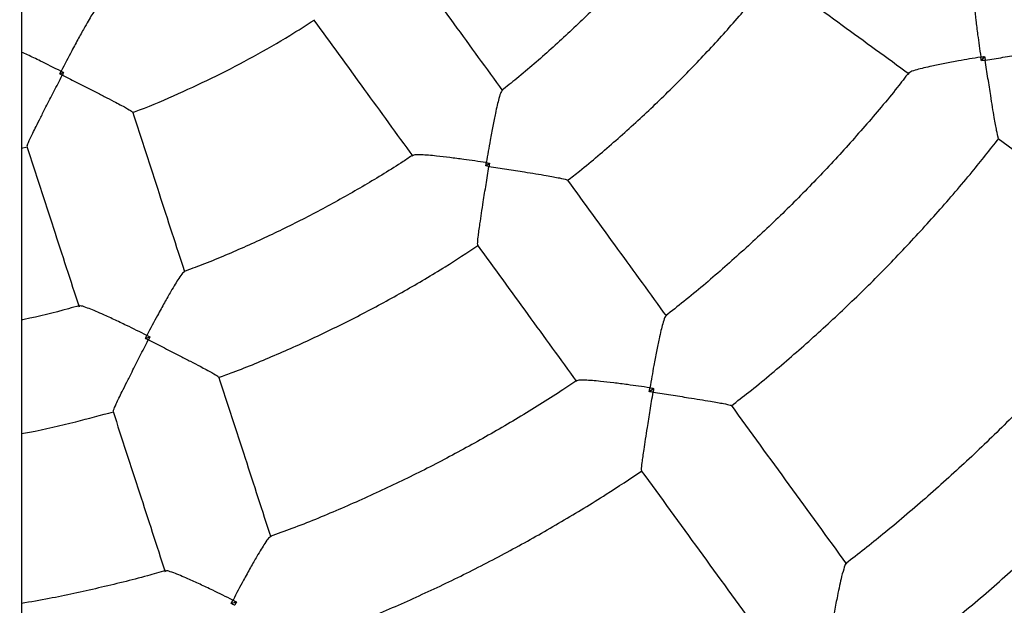
# Model space of a CAD drawing. Units: millimetres. Extents: x 1.4 to 12.6, y 0.8 to 13.7.
# Drawn here: x 6.2 to 6.4, y 7 to 7.1 of the extents above; entities that cross this region are included whole.
import ezdxf

# ---------------------------------------------------------------- set-up
doc = ezdxf.new("R2010")
doc.units = ezdxf.units.MM
doc.styles.add('SLDTEXTSTYLE0', font='TXT', dxfattribs={"width": 0.75})
doc.dimstyles.new('SLDDIMSTYLE0', dxfattribs={"dimtxt": 0.35, "dimasz": 0.3302, "dimexe": 0, "dimexo": 0.0625, "dimgap": 0.0875, "dimtad": 1, "dimdec": 0, "dimlfac": 100, "dimrnd": 1e-09, "dimzin": 12, "dimdsep": 46, "dimtxsty": 'SLDTEXTSTYLE0', "dimsah": 1, "dimcen": 0.09, "dimadec": 0, "dimazin": 3, "dimtfac": 1, "dimtdec": 0, "dimtofl": 0, "dimtmove": 0, "dimatfit": 3, "dimfxl": 0, "dimfrac": 2, "dimtolj": 1, "dimtzin": 12, "dimarcsym": 0})

# ---------------------------------------------------------------- blocks, each defined once
blk = doc.blocks.new('_D_1')
at = {"color": 161, "linetype": 'Continuous', "lineweight": 18}
for p, q in [((2.4498, 10.73442), (2.4498, 11.86256)), ((10.6978, 3.93342), (10.6978, 11.86256)), ((10.6978, 11.76256), (2.4498, 11.76256))]:
    blk.add_line(p, q, dxfattribs=at)
for points in [[(2.4498, 11.76256), (2.78, 11.71176), (2.78, 11.81336)], [(10.6978, 11.76256), (10.3676, 11.81336), (10.3676, 11.71176)]]:
    blk.add_solid(points, dxfattribs=at)
at = {"color": 161, "linetype": 'Continuous', "lineweight": 18, "insert": (6.35299, 12.21374), "char_height": 0.35, "attachment_point": 1, "style": 'SLDTEXTSTYLE0'}
blk.add_mtext('825', dxfattribs=at)

msp = doc.modelspace()

# ---------------------------------------------------------------- linework, layer by layer
at = {"color": 7, "linetype": 'Continuous', "lineweight": 25}
for p, q in [((6.2448, 8.54713), (6.2448, 6.01971)), ((6.41718, 7.12483), (6.41774, 7.12561)), ((6.25167, 7.12248), (6.25237, 7.12271)), ((6.2448, 7.10914), (6.24584, 7.1094)), ((6.32817, 7.10595), (6.32884, 7.10644)), ((6.26706, 7.07496), (6.26785, 7.07522)), ((6.35754, 7.06541), (6.35832, 7.06598)), ((6.28246, 7.02733), (6.28338, 7.02763))]:
    msp.add_line(p, q, dxfattribs=at)
for points, knots in [([(6.2448, 7.66066), (6.24628, 7.6605), (6.2514, 7.65992), (6.2601, 7.6586), (6.27089, 7.65672), (6.28163, 7.65451), (6.29229, 7.652), (6.30288, 7.64918), (6.31338, 7.64605), (6.32379, 7.64263), (6.3341, 7.6389), (6.34429, 7.63488), (6.35436, 7.63057), (6.36431, 7.62597), (6.37412, 7.62109), (6.38378, 7.61592), (6.39329, 7.61048), (6.40264, 7.60476), (6.41182, 7.59878), (6.42082, 7.59254), (6.42964, 7.58604), (6.43827, 7.57928), (6.4467, 7.57228), (6.45493, 7.56505), (6.46294, 7.55757), (6.47074, 7.54987), (6.47831, 7.54195), (6.48565, 7.53381), (6.49275, 7.52547), (6.49961, 7.51692), (6.50621, 7.50818), (6.51257, 7.49925), (6.51866, 7.49015), (6.52449, 7.48087), (6.53005, 7.47142), (6.53533, 7.46182), (6.54034, 7.45208), (6.54506, 7.44219), (6.54949, 7.43217), (6.55364, 7.42203), (6.55749, 7.41177), (6.56104, 7.4014), (6.56429, 7.39094), (6.56724, 7.38038), (6.56988, 7.36975), (6.57222, 7.35904), (6.57425, 7.34828), (6.57596, 7.33745), (6.57737, 7.32659), (6.57845, 7.31568), (6.57923, 7.30475), (6.57969, 7.29381), (6.57983, 7.28285), (6.57966, 7.27189), (6.57917, 7.26095), (6.57836, 7.25002), (6.57724, 7.23912), (6.57581, 7.22826), (6.57407, 7.21744), (6.57201, 7.20667), (6.56964, 7.19598), (6.56697, 7.18535), (6.56399, 7.1748), (6.56071, 7.16435), (6.55713, 7.15399), (6.55325, 7.14375), (6.54908, 7.13361), (6.54461, 7.12361), (6.53987, 7.11373), (6.53483, 7.104), (6.52952, 7.09441), (6.52394, 7.08499), (6.51808, 7.07572), (6.51197, 7.06663), (6.50559, 7.05772), (6.49895, 7.049), (6.49207, 7.04047), (6.48495, 7.03215), (6.47759, 7.02403), (6.47, 7.01613), (6.46218, 7.00845), (6.45415, 7.001), (6.4459, 6.99379), (6.43745, 6.98681), (6.4288, 6.98008), (6.41996, 6.97361), (6.41094, 6.96739), (6.40174, 6.96143), (6.39238, 6.95574), (6.38285, 6.95033), (6.37317, 6.94519), (6.36335, 6.94033), (6.3534, 6.93576), (6.34331, 6.93147), (6.33311, 6.92748), (6.32279, 6.92378), (6.31237, 6.92039), (6.30186, 6.91729), (6.29127, 6.9145), (6.28059, 6.91202), (6.26985, 6.90984), (6.25905, 6.90799), (6.2507, 6.90674), (6.24593, 6.90621), (6.2448, 6.90609)], [0, 0, 0, 0, 0.004064, 0.013992, 0.023921, 0.033849, 0.043777, 0.053705, 0.063634, 0.073562, 0.08349, 0.093419, 0.103347, 0.113275, 0.123204, 0.133132, 0.14306, 0.152989, 0.162917, 0.172845, 0.182773, 0.192702, 0.20263, 0.212558, 0.222487, 0.232415, 0.242343, 0.252272, 0.2622, 0.272128, 0.282057, 0.291985, 0.301913, 0.311841, 0.32177, 0.331698, 0.341626, 0.351555, 0.361483, 0.371411, 0.38134, 0.391268, 0.401196, 0.411125, 0.421053, 0.430981, 0.44091, 0.450838, 0.460766, 0.470694, 0.480623, 0.490551, 0.500479, 0.510408, 0.520336, 0.530264, 0.540193, 0.550121, 0.560049, 0.569978, 0.579906, 0.589834, 0.599762, 0.609691, 0.619619, 0.629547, 0.639476, 0.649404, 0.659332, 0.669261, 0.679189, 0.689117, 0.699046, 0.708974, 0.718902, 0.72883, 0.738759, 0.748687, 0.758615, 0.768544, 0.778472, 0.7884, 0.798329, 0.808257, 0.818185, 0.828114, 0.838042, 0.84797, 0.857898, 0.867827, 0.877755, 0.887683, 0.897612, 0.90754, 0.917468, 0.927397, 0.937325, 0.947253, 0.957182, 0.96711, 0.977038, 0.986966, 0.996895, 1, 1, 1, 1]), ([(6.36367, 7.15212), (6.36324, 7.15158), (6.36115, 7.14889), (6.35714, 7.14426), (6.35164, 7.13825), (6.34589, 7.13247), (6.33992, 7.12693), (6.33497, 7.1226), (6.33193, 7.1202), (6.33102, 7.11949)], [0, 0, 0, 0, 0.04492, 0.221001, 0.397082, 0.573164, 0.749245, 0.925326, 1, 1, 1, 1]), ([(6.33125, 7.11944), (6.32834, 7.12344), (6.32242, 7.13158), (6.31647, 7.13978), (6.31344, 7.14394)], [0, 0, 0, 0, 0.491349, 1, 1, 1, 1]), ([(6.34287, 7.10336), (6.34359, 7.10391), (6.34655, 7.10621), (6.35155, 7.11051), (6.35786, 7.11624), (6.36394, 7.12221), (6.3698, 7.12841), (6.37511, 7.13442), (6.37835, 7.13845), (6.37981, 7.14027)], [0, 0, 0, 0, 0.0519092, 0.2147762, 0.3776431, 0.5405101, 0.703377, 0.866244, 1, 1, 1, 1]), ([(6.37971, 7.14029), (6.38386, 7.13727), (6.39205, 7.13132), (6.40019, 7.12541), (6.4042, 7.12249)], [0, 0, 0, 0, 0.506926, 1, 1, 1, 1]), ([(6.41581, 7.13861), (6.41576, 7.13853), (6.41566, 7.13834), (6.41568, 7.13728), (6.41577, 7.13591), (6.41592, 7.13422), (6.41616, 7.13209), (6.41654, 7.12913), (6.41687, 7.12687), (6.41707, 7.12551), (6.41707, 7.1255)], [0, 0, 0, 0, 0.099147, 0.237952, 0.34613, 0.457367, 0.609945, 0.766813, 0.998873, 1, 1, 1, 1]), ([(6.25853, 7.1345), (6.25845, 7.13446), (6.25826, 7.13435), (6.25767, 7.13347), (6.25695, 7.13229), (6.25611, 7.13081), (6.25506, 7.12892), (6.25363, 7.12625), (6.25255, 7.12419), (6.25191, 7.12295), (6.25191, 7.12294)], [0, 0, 0, 0, 0.100639, 0.236768, 0.344126, 0.454514, 0.606884, 0.763535, 0.998882, 1, 1, 1, 1]), ([(6.26477, 7.11555), (6.26519, 7.1157), (6.26796, 7.11672), (6.27298, 7.1189), (6.27982, 7.12208), (6.28649, 7.12559), (6.29235, 7.12893), (6.2959, 7.13122), (6.29734, 7.13215)], [0, 0, 0, 0, 0.036126, 0.242011, 0.447896, 0.653781, 0.859666, 1, 1, 1, 1]), ([(6.29726, 7.13219), (6.30029, 7.12802), (6.30624, 7.11983), (6.31216, 7.11168), (6.31507, 7.10768)], [0, 0, 0, 0, 0.50865, 1, 1, 1, 1]), ([(6.25191, 7.12294), (6.2519, 7.12294), (6.25064, 7.12357), (6.2486, 7.12459), (6.24622, 7.12574), (6.24516, 7.12623), (6.2448, 7.1264)], [0, 0, 0, 0, 0.002386, 0.504844, 0.830588, 1, 1, 1, 1]), ([(6.41707, 7.1255), (6.41706, 7.1255), (6.41571, 7.12528), (6.41349, 7.12489), (6.41055, 7.12434), (6.40846, 7.12391), (6.40679, 7.12353), (6.40545, 7.12319), (6.40443, 7.12287), (6.40428, 7.12272), (6.40422, 7.12266)], [0, 0, 0, 0, 0.001127, 0.233189, 0.385974, 0.542636, 0.650991, 0.762051, 0.900857, 1, 1, 1, 1]), ([(6.41707, 7.1255), (6.41708, 7.12551), (6.4173, 7.12554), (6.41753, 7.12558), (6.41774, 7.12561)], [0, 0, 0, 0, 0.029211, 1, 1, 1, 1]), ([(6.41718, 7.12483), (6.41714, 7.12505), (6.41711, 7.12527), (6.41707, 7.1255), (6.41707, 7.1255)], [0, 0, 0, 0, 0.970789, 1, 1, 1, 1]), ([(6.41774, 7.12561), (6.41778, 7.12539), (6.41781, 7.12517), (6.41785, 7.12494), (6.41785, 7.12494)], [0, 0, 0, 0, 0.970789, 1, 1, 1, 1]), ([(6.41785, 7.12494), (6.41786, 7.12494), (6.41892, 7.12511), (6.42107, 7.12546), (6.42389, 7.12591), (6.42627, 7.12629), (6.4285, 7.12662), (6.43047, 7.1269), (6.43179, 7.12704), (6.43187, 7.127), (6.4319, 7.12698)], [0, 0, 0, 0, 0.001067, 0.172205, 0.348361, 0.465826, 0.585991, 0.764336, 0.90791, 1, 1, 1, 1]), ([(6.41785, 7.12494), (6.41784, 7.12494), (6.41762, 7.1249), (6.41739, 7.12486), (6.41718, 7.12483)], [0, 0, 0, 0, 0.0292109, 1, 1, 1, 1]), ([(6.42025, 7.11094), (6.42022, 7.11097), (6.42016, 7.11103), (6.41989, 7.11233), (6.41954, 7.11428), (6.41917, 7.1165), (6.4188, 7.11884), (6.41835, 7.12168), (6.41802, 7.12384), (6.41785, 7.12493), (6.41785, 7.12494)], [0, 0, 0, 0, 0.092124, 0.235692, 0.414029, 0.531336, 0.651651, 0.822611, 0.998933, 1, 1, 1, 1]), ([(6.24585, 7.10949), (6.24584, 7.10953), (6.24582, 7.10964), (6.24637, 7.11087), (6.24724, 7.11267), (6.24825, 7.11468), (6.24932, 7.11679), (6.25063, 7.11933), (6.25162, 7.12126), (6.25213, 7.12224), (6.25213, 7.12225)], [0, 0, 0, 0, 0.093717, 0.238271, 0.416872, 0.533411, 0.652943, 0.823257, 0.998931, 1, 1, 1, 1]), ([(6.25167, 7.12248), (6.25175, 7.12263), (6.25182, 7.12278), (6.2519, 7.12293), (6.25191, 7.12294)], [0, 0, 0, 0, 0.961353, 1, 1, 1, 1]), ([(6.25213, 7.12225), (6.25213, 7.12225), (6.25197, 7.12233), (6.25182, 7.12241), (6.25167, 7.12248)], [0, 0, 0, 0, 0.038647, 1, 1, 1, 1]), ([(6.25191, 7.12294), (6.25191, 7.12294), (6.25206, 7.12286), (6.25222, 7.12278), (6.25237, 7.12271)], [0, 0, 0, 0, 0.038647, 1, 1, 1, 1]), ([(6.25237, 7.12271), (6.25229, 7.12256), (6.25221, 7.12241), (6.25213, 7.12225), (6.25213, 7.12225)], [0, 0, 0, 0, 0.961353, 1, 1, 1, 1]), ([(6.25213, 7.12225), (6.25214, 7.12224), (6.25309, 7.12176), (6.25503, 7.12078), (6.25757, 7.1195), (6.25971, 7.11841), (6.26171, 7.11738), (6.26348, 7.11643), (6.26465, 7.11576), (6.26469, 7.11566), (6.26471, 7.11562)], [0, 0, 0, 0, 0.001069, 0.171565, 0.347061, 0.463752, 0.583134, 0.761739, 0.906296, 1, 1, 1, 1]), ([(6.40415, 7.12271), (6.40346, 7.12182), (6.40092, 7.11853), (6.39628, 7.11306), (6.39023, 7.1063), (6.38394, 7.09978), (6.37744, 7.09347), (6.3707, 7.0874), (6.36504, 7.08257), (6.36154, 7.07986), (6.36044, 7.07901)], [0, 0, 0, 0, 0.054775, 0.201032, 0.347289, 0.493546, 0.639803, 0.78606, 0.932317, 1, 1, 1, 1]), ([(6.33108, 7.11942), (6.33102, 7.11936), (6.33087, 7.11921), (6.33056, 7.1182), (6.33022, 7.11687), (6.32986, 7.11522), (6.32943, 7.11311), (6.32888, 7.11016), (6.32849, 7.1079), (6.32826, 7.10654), (6.32826, 7.10653)], [0, 0, 0, 0, 0.098019, 0.236064, 0.344133, 0.455256, 0.608141, 0.765324, 0.998874, 1, 1, 1, 1]), ([(6.27415, 7.08684), (6.27262, 7.09154), (6.26951, 7.10111), (6.26638, 7.11074), (6.26479, 7.11564)], [0, 0, 0, 0, 0.491349, 1, 1, 1, 1]), ([(6.37228, 7.06287), (6.37333, 7.06368), (6.37685, 7.0664), (6.38266, 7.0713), (6.38969, 7.07755), (6.39649, 7.08405), (6.40308, 7.09076), (6.40942, 7.0977), (6.41518, 7.10439), (6.41871, 7.10886), (6.42029, 7.11087)], [0, 0, 0, 0, 0.058247, 0.196435, 0.334622, 0.47281, 0.610997, 0.749185, 0.887372, 1, 1, 1, 1]), ([(6.4202, 7.11087), (6.42497, 7.10741), (6.43451, 7.10048), (6.44398, 7.09359), (6.44872, 7.09015)], [0, 0, 0, 0, 0.500212, 1, 1, 1, 1]), ([(6.24577, 7.10946), (6.24736, 7.10456), (6.25049, 7.09493), (6.2536, 7.08536), (6.25513, 7.08066)], [0, 0, 0, 0, 0.5086507, 1, 1, 1, 1]), ([(6.31509, 7.1079), (6.31451, 7.10751), (6.31169, 7.10561), (6.30644, 7.10244), (6.29936, 7.09843), (6.29211, 7.0947), (6.28472, 7.09128), (6.27867, 7.08869), (6.27504, 7.08735), (6.27396, 7.08696)], [0, 0, 0, 0, 0.0449202, 0.2210014, 0.3970826, 0.5731638, 0.7492449, 0.9253261, 1, 1, 1, 1]), ([(6.32826, 7.10653), (6.32825, 7.10654), (6.32689, 7.10674), (6.32464, 7.10706), (6.32167, 7.10745), (6.31954, 7.1077), (6.31783, 7.10786), (6.31646, 7.10795), (6.3154, 7.10797), (6.31521, 7.10788), (6.31513, 7.10783)], [0, 0, 0, 0, 0.001126, 0.234682, 0.387779, 0.544757, 0.653006, 0.763953, 0.902001, 1, 1, 1, 1]), ([(6.32817, 7.10595), (6.3282, 7.10614), (6.32823, 7.10633), (6.32826, 7.10653), (6.32826, 7.10653)], [0, 0, 0, 0, 0.966193, 1, 1, 1, 1]), ([(6.32826, 7.10653), (6.32827, 7.10653), (6.32846, 7.1065), (6.32865, 7.10647), (6.32884, 7.10644)], [0, 0, 0, 0, 0.033807, 1, 1, 1, 1]), ([(6.32884, 7.10644), (6.32881, 7.10626), (6.32878, 7.10606), (6.32875, 7.10587), (6.32875, 7.10586)], [0, 0, 0, 0, 0.966193, 1, 1, 1, 1]), ([(6.32675, 7.09174), (6.32673, 7.09178), (6.32668, 7.09187), (6.32681, 7.09321), (6.32707, 7.0952), (6.32741, 7.09743), (6.32777, 7.09978), (6.32822, 7.10261), (6.32857, 7.10476), (6.32875, 7.10585), (6.32875, 7.10586)], [0, 0, 0, 0, 0.0933634, 0.2372078, 0.4155121, 0.5324204, 0.6523277, 0.8229505, 0.9989332, 1, 1, 1, 1]), ([(6.32875, 7.10586), (6.32874, 7.10586), (6.32855, 7.10589), (6.32835, 7.10592), (6.32817, 7.10595)], [0, 0, 0, 0, 0.033807, 1, 1, 1, 1]), ([(6.32875, 7.10586), (6.32876, 7.10586), (6.32982, 7.1057), (6.33197, 7.10536), (6.33479, 7.10492), (6.33717, 7.10454), (6.3394, 7.10416), (6.34138, 7.1038), (6.34269, 7.10351), (6.34277, 7.10343), (6.3428, 7.1034)], [0, 0, 0, 0, 0.001067, 0.171869, 0.347681, 0.464745, 0.584502, 0.762812, 0.906661, 1, 1, 1, 1]), ([(6.36066, 7.07895), (6.35775, 7.08296), (6.35183, 7.0911), (6.34588, 7.09929), (6.34286, 7.10345)], [0, 0, 0, 0, 0.4930725, 1, 1, 1, 1]), ([(6.28024, 7.06795), (6.28109, 7.06826), (6.28462, 7.06953), (6.2907, 7.07207), (6.29847, 7.07557), (6.3061, 7.07937), (6.31359, 7.08345), (6.32049, 7.08753), (6.32482, 7.09036), (6.32677, 7.09164)], [0, 0, 0, 0, 0.051909, 0.214776, 0.377643, 0.54051, 0.703377, 0.866244, 1, 1, 1, 1]), ([(6.32668, 7.09169), (6.3297, 7.08754), (6.33565, 7.07935), (6.34157, 7.07121), (6.34448, 7.0672)], [0, 0, 0, 0, 0.5069265, 1, 1, 1, 1]), ([(6.44867, 7.09033), (6.4485, 7.0901), (6.44634, 7.08722), (6.44193, 7.08187), (6.43545, 7.07429), (6.42871, 7.06693), (6.42174, 7.05979), (6.41455, 7.05287), (6.40714, 7.04619), (6.39991, 7.04005), (6.39507, 7.03625), (6.39283, 7.0345)], [0, 0, 0, 0, 0.01064, 0.136631, 0.262621, 0.388612, 0.514603, 0.640593, 0.766584, 0.892575, 1, 1, 1, 1]), ([(6.27399, 7.08687), (6.27391, 7.08683), (6.27372, 7.08674), (6.27312, 7.08587), (6.27239, 7.08471), (6.27153, 7.08325), (6.27047, 7.08138), (6.26904, 7.07875), (6.26796, 7.07672), (6.26733, 7.07549), (6.26732, 7.07549)], [0, 0, 0, 0, 0.098015, 0.23606, 0.34413, 0.455254, 0.60814, 0.765323, 0.998874, 1, 1, 1, 1]), ([(6.25522, 7.08086), (6.25455, 7.08067), (6.25128, 7.07973), (6.2478, 7.07887), (6.24497, 7.0783), (6.2448, 7.07827)], [0, 0, 0, 0, 0.19347, 0.951843, 1, 1, 1, 1]), ([(6.26732, 7.07549), (6.26732, 7.07549), (6.26608, 7.07611), (6.26404, 7.07711), (6.26134, 7.0784), (6.25939, 7.07929), (6.25782, 7.07997), (6.25654, 7.08048), (6.25554, 7.08083), (6.25533, 7.08079), (6.25524, 7.08078)], [0, 0, 0, 0, 0.001126, 0.234683, 0.38778, 0.544758, 0.653008, 0.763955, 0.902005, 1, 1, 1, 1]), ([(6.3605, 7.07894), (6.36043, 7.07887), (6.36028, 7.07872), (6.35997, 7.07771), (6.35963, 7.07638), (6.35925, 7.07473), (6.35882, 7.07262), (6.35827, 7.06969), (6.35788, 7.06744), (6.35765, 7.06609), (6.35765, 7.06608)], [0, 0, 0, 0, 0.099142, 0.237947, 0.346126, 0.457364, 0.609942, 0.766812, 0.998873, 1, 1, 1, 1]), ([(6.40457, 7.0183), (6.40676, 7.02), (6.41165, 7.02381), (6.41901, 7.03002), (6.42669, 7.03686), (6.43416, 7.04395), (6.4414, 7.05126), (6.44841, 7.05878), (6.45518, 7.06653), (6.46067, 7.07314), (6.46381, 7.07723), (6.46486, 7.07861)], [0, 0, 0, 0, 0.097201, 0.217502, 0.337803, 0.458103, 0.578404, 0.698705, 0.819006, 0.939306, 1, 1, 1, 1]), ([(6.26132, 7.06188), (6.26131, 7.06192), (6.26129, 7.06203), (6.26183, 7.06326), (6.26269, 7.06507), (6.2637, 7.06709), (6.26477, 7.06921), (6.26607, 7.07176), (6.26707, 7.07371), (6.26758, 7.07469), (6.26758, 7.07469)], [0, 0, 0, 0, 0.093357, 0.237203, 0.415508, 0.532417, 0.652325, 0.822949, 0.998933, 1, 1, 1, 1]), ([(6.26706, 7.07496), (6.26714, 7.07513), (6.26723, 7.07531), (6.26732, 7.07548), (6.26732, 7.07549)], [0, 0, 0, 0, 0.9661931, 1, 1, 1, 1]), ([(6.26758, 7.07469), (6.26758, 7.0747), (6.2674, 7.07479), (6.26723, 7.07488), (6.26706, 7.07496)], [0, 0, 0, 0, 0.033807, 1, 1, 1, 1]), ([(6.26732, 7.07549), (6.26733, 7.07548), (6.26751, 7.07539), (6.26768, 7.07531), (6.26785, 7.07522)], [0, 0, 0, 0, 0.033807, 1, 1, 1, 1]), ([(6.26785, 7.07522), (6.26776, 7.07505), (6.26767, 7.07488), (6.26759, 7.0747), (6.26758, 7.07469)], [0, 0, 0, 0, 0.966193, 1, 1, 1, 1]), ([(6.26758, 7.07469), (6.26759, 7.07469), (6.26855, 7.07421), (6.27049, 7.07322), (6.27304, 7.07193), (6.27518, 7.07083), (6.27718, 7.06979), (6.27895, 7.06883), (6.28012, 7.06815), (6.28016, 7.06805), (6.28018, 7.06801)], [0, 0, 0, 0, 0.001067, 0.171868, 0.347679, 0.464742, 0.584498, 0.762807, 0.906655, 1, 1, 1, 1]), ([(6.28962, 7.03924), (6.28808, 7.04396), (6.28497, 7.05353), (6.28185, 7.06315), (6.28026, 7.06804)], [0, 0, 0, 0, 0.493073, 1, 1, 1, 1]), ([(6.3445, 7.06742), (6.34356, 7.06678), (6.34013, 7.06444), (6.33403, 7.06067), (6.32619, 7.05611), (6.31819, 7.05185), (6.31005, 7.04786), (6.30178, 7.04417), (6.2949, 7.04133), (6.29074, 7.03984), (6.28942, 7.03936)], [0, 0, 0, 0, 0.054775, 0.201032, 0.347289, 0.493546, 0.639803, 0.78606, 0.932317, 1, 1, 1, 1]), ([(6.35765, 7.06608), (6.35764, 7.06608), (6.35629, 7.06629), (6.35405, 7.06661), (6.35109, 7.06699), (6.34897, 7.06723), (6.34726, 7.06739), (6.34588, 7.06747), (6.34482, 7.06749), (6.34463, 7.06739), (6.34455, 7.06735)], [0, 0, 0, 0, 0.001127, 0.233191, 0.385976, 0.542639, 0.650995, 0.762056, 0.900863, 1, 1, 1, 1]), ([(6.35617, 7.05125), (6.35615, 7.05128), (6.35611, 7.05136), (6.35626, 7.05268), (6.35653, 7.05465), (6.35687, 7.05687), (6.35723, 7.05922), (6.35769, 7.06205), (6.35804, 7.0642), (6.35822, 7.0653), (6.35822, 7.0653)], [0, 0, 0, 0, 0.092119, 0.235688, 0.414026, 0.531334, 0.651649, 0.82261, 0.998933, 1, 1, 1, 1]), ([(6.35754, 7.06541), (6.35758, 7.06563), (6.35761, 7.06585), (6.35765, 7.06608), (6.35765, 7.06608)], [0, 0, 0, 0, 0.970789, 1, 1, 1, 1]), ([(6.35822, 7.0653), (6.35821, 7.0653), (6.35798, 7.06534), (6.35776, 7.06538), (6.35754, 7.06541)], [0, 0, 0, 0, 0.029211, 1, 1, 1, 1]), ([(6.35765, 7.06608), (6.35766, 7.06608), (6.35788, 7.06605), (6.35811, 7.06601), (6.35832, 7.06598)], [0, 0, 0, 0, 0.029211, 1, 1, 1, 1]), ([(6.35832, 7.06598), (6.35829, 7.06576), (6.35825, 7.06554), (6.35822, 7.06531), (6.35822, 7.0653)], [0, 0, 0, 0, 0.9707891, 1, 1, 1, 1]), ([(6.35822, 7.0653), (6.35822, 7.0653), (6.35929, 7.06514), (6.36145, 7.06481), (6.36426, 7.06436), (6.36664, 7.06398), (6.36886, 7.06362), (6.37083, 7.06327), (6.37212, 7.063), (6.37219, 7.06293), (6.37221, 7.06291)], [0, 0, 0, 0, 0.001067, 0.172204, 0.34836, 0.465824, 0.585988, 0.764332, 0.907905, 1, 1, 1, 1]), ([(6.2448, 7.05785), (6.24527, 7.05794), (6.24855, 7.05854), (6.25406, 7.05982), (6.25906, 7.06117), (6.26131, 7.06178)], [0, 0, 0, 0, 0.08567, 0.587702, 1, 1, 1, 1]), ([(6.26124, 7.06185), (6.26282, 7.05697), (6.26595, 7.04735), (6.26906, 7.03778), (6.27059, 7.03306)], [0, 0, 0, 0, 0.506927, 1, 1, 1, 1]), ([(6.39301, 7.03442), (6.38957, 7.03916), (6.38268, 7.04864), (6.37575, 7.05819), (6.37228, 7.06296)], [0, 0, 0, 0, 0.499958, 1, 1, 1, 1]), ([(6.2957, 7.02036), (6.29694, 7.0208), (6.30114, 7.0223), (6.30817, 7.02517), (6.31679, 7.02894), (6.32527, 7.03301), (6.3336, 7.03737), (6.34179, 7.04201), (6.34933, 7.04659), (6.35406, 7.04975), (6.35619, 7.05117)], [0, 0, 0, 0, 0.058247, 0.196434, 0.334622, 0.47281, 0.610997, 0.749185, 0.887372, 1, 1, 1, 1]), ([(6.3561, 7.0512), (6.35957, 7.04643), (6.3665, 7.03689), (6.37338, 7.02741), (6.37683, 7.02268)], [0, 0, 0, 0, 0.500212, 1, 1, 1, 1]), ([(6.28945, 7.03928), (6.28937, 7.03924), (6.28918, 7.03914), (6.28857, 7.03828), (6.28784, 7.03711), (6.28697, 7.03566), (6.28591, 7.03379), (6.28448, 7.03117), (6.28341, 7.02916), (6.28278, 7.02794), (6.28278, 7.02793)], [0, 0, 0, 0, 0.099138, 0.237944, 0.346123, 0.457362, 0.609941, 0.766811, 0.998873, 1, 1, 1, 1]), ([(6.39286, 7.03447), (6.39285, 7.03447), (6.39279, 7.03455), (6.39252, 7.03384), (6.39213, 7.03248), (6.3917, 7.03059), (6.39127, 7.02853), (6.39079, 7.02599), (6.3904, 7.02385), (6.39023, 7.02253), (6.39022, 7.02216), (6.39024, 7.02193), (6.3903, 7.02183), (6.39032, 7.0218)], [0, 0, 0, 0, 0.006861, 0.141098, 0.323508, 0.448983, 0.57797, 0.750426, 0.927801, 0.961662, 0.980783, 0.992443, 1, 1, 1, 1]), ([(6.27068, 7.03327), (6.26959, 7.03295), (6.26561, 7.03178), (6.25864, 7.0301), (6.25109, 7.02843), (6.24646, 7.02763), (6.2448, 7.02734)], [0, 0, 0, 0, 0.1277578, 0.468885, 0.8100121, 1, 1, 1, 1]), ([(6.28278, 7.02793), (6.28277, 7.02794), (6.28154, 7.02855), (6.27952, 7.02954), (6.27682, 7.03082), (6.27487, 7.0317), (6.2733, 7.03238), (6.27202, 7.03289), (6.271, 7.03324), (6.27079, 7.0332), (6.2707, 7.03318)], [0, 0, 0, 0, 0.001127, 0.233191, 0.385978, 0.542641, 0.650997, 0.762059, 0.900866, 1, 1, 1, 1]), ([(6.28246, 7.02733), (6.28256, 7.02752), (6.28267, 7.02773), (6.28277, 7.02793), (6.28278, 7.02793)], [0, 0, 0, 0, 0.970789, 1, 1, 1, 1]), ([(6.28307, 7.02702), (6.28307, 7.02702), (6.28286, 7.02712), (6.28266, 7.02723), (6.28246, 7.02733)], [0, 0, 0, 0, 0.029211, 1, 1, 1, 1]), ([(6.28278, 7.02793), (6.28278, 7.02793), (6.28298, 7.02783), (6.28319, 7.02773), (6.28338, 7.02763)], [0, 0, 0, 0, 0.029211, 1, 1, 1, 1]), ([(6.28338, 7.02763), (6.28328, 7.02743), (6.28318, 7.02723), (6.28308, 7.02702), (6.28307, 7.02702)], [0, 0, 0, 0, 0.970789, 1, 1, 1, 1])]:
    msp.add_open_spline(points, degree=3, knots=knots, dxfattribs=at)

# ---------------------------------------------------------------- dimensions: what is measured, and where the dimension line sits
at = {"color": 161, "linetype": 'Continuous', "lineweight": 18}
dim = msp.add_linear_dim(base=(2.4498, 11.76256), p1=(10.6978, 3.83342), p2=(2.4498, 10.63442), angle=0, dimstyle='SLDDIMSTYLE0', dxfattribs=at)
dim.commit()
dim.dimension.update_dxf_attribs({"geometry": '_D_1', "text_midpoint": (6.74528, 11.76256), "dimtype": 160})

doc.saveas('drawing.dxf')
